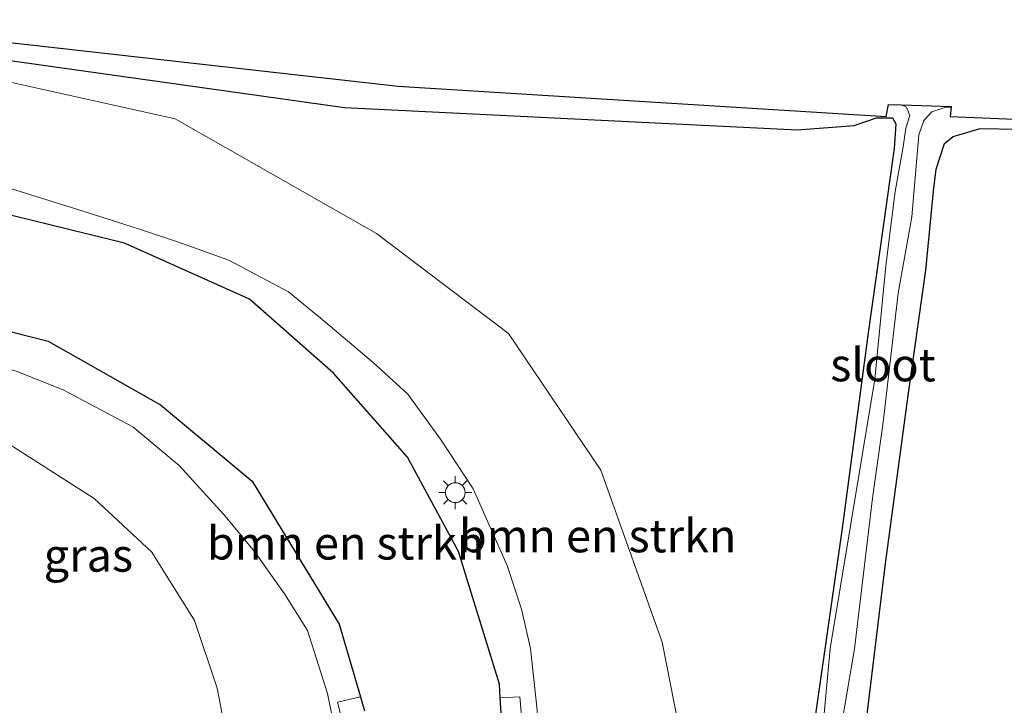
# Model space of a CAD drawing. Units: metres. Extents: x 51960 to 60004, y 381250 to 387503.
# Drawn here: x 56670 to 56744, y 387313 to 387365 of the extents above; entities that cross this region are included whole.
import ezdxf
from ezdxf.enums import TextEntityAlignment as Align

# ---------------------------------------------------------------- set-up
doc = ezdxf.new("R2010")
doc.units = ezdxf.units.M
doc.layers.get('0').update_dxf_attribs({"lineweight": 25})
for name, color, linetype, lineweight in [('B-ME-GR-BOMENSTRUIKEN-GV-B6', 93, 'Continuous', 18), ('B-ME-GW-KRUINLIJN-L-B1', 93, 'Continuous', 18), ('B-ME-GW-TEENLIJN-L-B1', 93, 'Continuous', 18), ('B-ME-IE-GRASLAND-GV-B6', 93, 'Continuous', 18), ('B-ME-IE-MEUBILAIR_WEGMEUBILAIR-LICHTMAST-S-B1', 8, 'Continuous', 18), ('B-ME-OG-WATER-GV-B6', 153, 'Continuous', 18), ('B-ME-VH-VERH_SOORT-BITUMEN-GV-B6', 8, 'IE-TERREINAFSCHEIDING-NATUURLIJK-HOUTWAL', 18)]:
    doc.layers.add(name, color=color, linetype=linetype, lineweight=lineweight)
doc.layers.add('B-ME-GW-INSTEEKWATERGANG-L-B1', color=10, linetype='Continuous')
doc.layers.add('B-ME-KG-KADASTRAAL-OPNAMEDTMGRENS-L-B1', color=10, linetype='Continuous')
doc.styles.add('NLCS-ISO', font='NLCS-ISO.TTF')
doc.linetypes.add('IE-TERREINAFSCHEIDING-NATUURLIJK-HOUTWAL', pattern='A,7,-1.5,[67,NLCS.SHX,S=0.75,R=45,X=0,Y=0],-1.5,7,-1.5,[70,NLCS.SHX,S=0.75,R=0,X=0,Y=0],-1.5', length=20)

# ---------------------------------------------------------------- blocks, each defined once
blk = doc.blocks.new('lantaarnpaal')
for p, q in [((-0.884, 0.884), (-0.53, 0.53)), ((0, 0.75), (0, 1.25)), ((0.53, 0.53), (0.884, 0.884)), ((-0.75, 0), (-1.25, 0)), ((0.75, 0), (1.25, 0)), ((-0.53, -0.53), (-0.884, -0.884)), ((0.53, -0.53), (0.884, -0.884)), ((0, -0.75), (0, -1.25))]:
    blk.add_line(p, q)
blk.add_circle((0, 0), 0.75)

msp = doc.modelspace()

# ---------------------------------------------------------------- linework, layer by layer
at = {"layer": 'B-ME-GR-BOMENSTRUIKEN-GV-B6'}
for points in [[(56660.063, 387363.439, 0.904), (56694.204, 387358.639, 0.751), (56728.519, 387356.961, 0.778), (56732.813, 387357.278, 0.799), (56734.507, 387357.87, 0.82), (56735.711, 387357.864, 0.463), (56735.985, 387357.396, 0.811), (56735.842, 387355.542, 0.796), (56733.867, 387341.577, 0.844), (56731.905, 387326.79, 0.943), (56729.971, 387313.235, 1.081)], [(56720.708, 387305.823, 1.443), (56718.28, 387318.161, 1.73), (56713.64, 387331.181, 1.663), (56706.637, 387341.525, 1.377), (56696.639, 387349.108, 1.21), (56681.378, 387357.787, 0.977), (56662.64, 387361.948, 0.773)], [(56662.64, 387361.948, 0.773), (56681.378, 387357.787, 0.977), (56696.639, 387349.108, 1.21), (56706.637, 387341.525, 1.377), (56713.64, 387331.181, 1.663), (56718.28, 387318.161, 1.73), (56720.708, 387305.823, 1.443)], [(56708.808, 387312.997, 6.781), (56708.292, 387317.677, 6.67), (56707.617, 387320.647, 6.715), (56706.538, 387323.954, 6.61), (56703.949, 387329.764, 6.538), (56701.481, 387333.516, 6.433), (56699.003, 387336.929, 6.37), (56696.41, 387339.304, 6.319), (56692.799, 387342.358, 6.19), (56689.962, 387344.691, 6.082), (56685.456, 387347.068, 5.908), (56681.65, 387348.443, 5.722), (56678.771, 387349.408, 5.497), (56674.029, 387350.905, 5.527), (56668.599, 387352.608, 5.296)]]:
    msp.add_polyline3d(points, dxfattribs=at)
at = {"layer": 'B-ME-GW-INSTEEKWATERGANG-L-B1'}
for points in [[(56642.293, 387366.4, 0.691), (56652.82, 387364.646, 0.653), (56660.063, 387363.439, 0.904), (56694.204, 387358.639, 0.751), (56728.519, 387356.961, 0.778), (56732.813, 387357.278, 0.799), (56734.507, 387357.87, 0.82), (56735.711, 387357.864, 0.463), (56735.985, 387357.396, 0.811), (56735.842, 387355.542, 0.796), (56733.867, 387341.577, 0.844), (56731.905, 387326.79, 0.943), (56729.971, 387313.235, 1.081), (56728.225, 387300.724, 1.18), (56726.216, 387291.001, 1.141), (56725.876, 387288.136, 1.078), (56726.183, 387284.939, 0.952), (56726.938, 387283.483, 0.724), (56728.066, 387282.125, 0.724), (56729.859, 387280.939, 0.787), (56733.856, 387279.337, 0.763), (56743.268, 387277.267, 0.706), (56763.175, 387273.041, 0.73)], [(56748.239, 387281.04, 0.805), (56739.711, 387282.83, 0.748), (56736.197, 387283.489, 0.709), (56734.136, 387284.073, 0.688), (56732.529, 387285.063, 0.622), (56731.432, 387286.287, 0.625), (56730.61, 387287.995, 0.697), (56730.182, 387289.45, 0.766), (56730.438, 387291.493, 0.793), (56730.955, 387295.256, 0.91), (56731.879, 387301.423, 1.009), (56733.072, 387306.658, 1.057), (56735.178, 387324.107, 0.94), (56736.9, 387336.838, 0.838), (56738.252, 387346.327, 0.754), (56738.824, 387352.294, 0.667), (56739.023, 387353.982, 0.646), (56739.668, 387355.903, 0.502), (56740.31, 387356.456, 0.4), (56742.358, 387357.053, 0.346), (56748.158, 387356.956, 0.4)]]:
    msp.add_polyline3d(points, dxfattribs=at)
at = {"layer": 'B-ME-GW-KRUINLIJN-L-B1'}
for points in [[(56704.1598, 387290.9558, 7.3502), (56706.634, 387294.11, 6.913), (56707.124, 387294.55, 6.919), (56707.712, 387295.773, 6.916), (56707.846, 387297.859, 6.922), (56708.915, 387304.332, 6.922), (56709.085, 387308.429, 6.919), (56708.808, 387312.997, 6.781), (56708.292, 387317.677, 6.67), (56707.617, 387320.647, 6.715), (56706.538, 387323.954, 6.61), (56703.949, 387329.764, 6.538), (56701.481, 387333.516, 6.433), (56699.003, 387336.929, 6.37), (56696.41, 387339.304, 6.319), (56692.799, 387342.358, 6.19), (56689.962, 387344.691, 6.082), (56685.456, 387347.068, 5.908), (56681.65, 387348.443, 5.722), (56678.771, 387349.408, 5.497), (56674.029, 387350.905, 5.527), (56668.599, 387352.608, 5.296)], [(56693.6819, 387293.6608, 7.3095), (56693.282, 387296.222, 6.679), (56693.039, 387297.041, 6.694), (56693.281, 387298.535, 6.739), (56693.952, 387303.672, 6.682), (56693.933, 387309.302, 6.634), (56692.938, 387314.261, 6.583), (56691.404, 387319.028, 6.487), (56689.663, 387321.811, 6.364), (56687.397, 387325.03, 6.271), (56685.044, 387327.844, 6.169), (56681.701, 387331.534, 6.061), (56678.185, 387334.455, 5.857), (56672.894, 387337.251, 5.56), (56669.349, 387338.665, 5.428), (56664.451, 387340.097, 5.173), (56658.679, 387341.575, 4.984), (56651.254, 387343.029, 4.684), (56646.194, 387344.082, 4.576), (56639.448, 387345.486, 4.327), (56633.593, 387346.801, 4.102), (56627.041, 387347.762, 3.916), (56611.096, 387349.486, 3.484)]]:
    msp.add_polyline3d(points, dxfattribs=at)
at = {"layer": 'B-ME-GW-TEENLIJN-L-B1'}
for points in [[(56720.088, 387290.545, 1.054), (56720.459, 387295.722, 1.257), (56720.708, 387305.823, 1.443), (56718.28, 387318.161, 1.73), (56713.64, 387331.181, 1.663), (56706.637, 387341.525, 1.377), (56696.639, 387349.108, 1.21), (56681.378, 387357.787, 0.977), (56662.64, 387361.948, 0.773), (56652.82, 387364.646, 0.653)], [(56667.886, 387333.733, 3.037), (56675.254, 387329.035, 3.031), (56679.616, 387324.979, 3.082), (56682.843, 387319.782, 3.028), (56684.559, 387314.661, 2.941), (56685.335, 387310.719, 2.743), (56683.441, 387306.064, 2.182), (56681.743, 387299.806, 1.528), (56680.397, 387295.641, 1.186), (56680.117, 387293.114, 1.09), (56680.905, 387290.494, 1.039), (56681.815, 387288.79, 0.994), (56682.875, 387287.807, 0.973), (56683.859, 387287.317, 0.949), (56685.146, 387286.88, 0.949), (56686.499, 387286.34, 0.925), (56688.732, 387285.585, 0.97), (56691.623, 387284.718, 0.97)]]:
    msp.add_polyline3d(points, dxfattribs=at)
at = {"layer": 'B-ME-IE-GRASLAND-GV-B6'}
for points in [[(56763.175, 387273.041, 0.73), (56743.268, 387277.267, 0.706), (56733.856, 387279.337, 0.763), (56729.859, 387280.939, 0.787), (56728.066, 387282.125, 0.724), (56726.938, 387283.483, 0.724), (56726.183, 387284.939, 0.952), (56725.876, 387288.136, 1.078), (56726.216, 387291.001, 1.141), (56728.225, 387300.724, 1.18), (56729.971, 387313.235, 1.081), (56731.905, 387326.79, 0.943), (56733.867, 387341.577, 0.844), (56735.842, 387355.542, 0.796), (56735.985, 387357.396, 0.811), (56735.711, 387357.864, 0.463), (56734.507, 387357.87, 0.82), (56732.813, 387357.278, 0.799), (56728.519, 387356.961, 0.778), (56694.204, 387358.639, 0.751), (56660.063, 387363.439, 0.904), (56652.82, 387364.646, 0.653), (56642.293, 387366.4, 0.691)], [(56659.41, 387364.617, 1.135), (56698.288, 387360.25, 1.057), (56735.252, 387357.951, 0.952), (56735.405, 387358.871, 0.952), (56736.41, 387358.839, -0.565), (56736.78, 387358.67, -0.565), (56737.022, 387358.042, -0.541), (56736.727, 387357.08, -0.436), (56736.532, 387355.673, -0.388), (56735.915, 387352.275, -0.298), (56735.214, 387346.656, -0.229), (56734.392, 387338.071, -0.172), (56732.55, 387326.952, -0.067), (56730.996, 387317.677, -0.013), (56730.465, 387311.913, -0.082)], [(56591.114, 387358.788, 2.926), (56596.911, 387358.209, 2.926), (56607.731, 387355.12, 3.433), (56613.097, 387353.913, 3.394), (56623.189, 387351.644, 3.799), (56637.294, 387348.362, 4.333), (56661.144, 387343.659, 5.092), (56671.771, 387340.955, 5.566), (56680.273, 387336.128, 5.956), (56687.229, 387330.336, 6.229), (56693.798, 387319.523, 6.517), (56695.4225, 387314.0038, 6.6343)], [(56757.584, 387277.395, -0.175), (56739.884, 387281.224, -0.175), (56734.9, 387282.318, -0.175), (56731.735, 387283.466, -0.175), (56730.191, 387284.966, -0.175), (56729.278, 387286.91, -0.175), (56729.076, 387289.586, -0.175), (56729.447, 387293.132, -0.175), (56729.997, 387299.863, -0.175), (56730.822, 387305.377, -0.175), (56731.373, 387309.064, 0.136), (56732.854, 387317.642, 0.106), (56734.217, 387329.053, -0.064), (56735.006, 387334.819, -0.148), (56736.158, 387344.573, -0.244), (56737.175, 387350.351, -0.301), (56737.727, 387356.574, -0.463), (56738.096, 387357.665, -0.463), (56738.709, 387358.32, -0.469), (56739.68, 387358.647, -0.481), (56740.156, 387358.676, -0.452), (56740.083, 387357.951, 0.349), (56764.526, 387356.954, 0.223)], [(56748.239, 387281.04, 0.805), (56739.711, 387282.83, 0.748), (56736.197, 387283.489, 0.709), (56734.136, 387284.073, 0.688), (56732.529, 387285.063, 0.622), (56731.432, 387286.287, 0.625), (56730.61, 387287.995, 0.697), (56730.182, 387289.45, 0.766), (56730.438, 387291.493, 0.793), (56730.955, 387295.256, 0.91), (56731.879, 387301.423, 1.009), (56733.072, 387306.658, 1.057), (56735.178, 387324.107, 0.94), (56736.9, 387336.838, 0.838), (56738.252, 387346.327, 0.754), (56738.824, 387352.294, 0.667), (56739.023, 387353.982, 0.646), (56739.668, 387355.903, 0.502), (56740.31, 387356.456, 0.4), (56742.358, 387357.053, 0.346), (56748.158, 387356.956, 0.4)], [(56748.158, 387356.956, 0.4), (56742.358, 387357.053, 0.346), (56740.31, 387356.456, 0.4), (56739.668, 387355.903, 0.502), (56739.023, 387353.982, 0.646), (56738.824, 387352.294, 0.667), (56738.252, 387346.327, 0.754), (56736.9, 387336.838, 0.838), (56735.178, 387324.107, 0.94), (56733.072, 387306.658, 1.057), (56731.879, 387301.423, 1.009), (56730.955, 387295.256, 0.91), (56730.438, 387291.493, 0.793), (56730.182, 387289.45, 0.766), (56730.61, 387287.995, 0.697), (56731.432, 387286.287, 0.625), (56732.529, 387285.063, 0.622), (56734.136, 387284.073, 0.688), (56736.197, 387283.489, 0.709), (56739.711, 387282.83, 0.748), (56748.239, 387281.04, 0.805)], [(56668.599, 387352.608, 5.296), (56674.029, 387350.905, 5.527), (56678.771, 387349.408, 5.497), (56681.65, 387348.443, 5.722), (56685.456, 387347.068, 5.908), (56689.962, 387344.691, 6.082), (56692.799, 387342.358, 6.19), (56696.41, 387339.304, 6.319), (56699.003, 387336.929, 6.37), (56701.481, 387333.516, 6.433), (56703.949, 387329.764, 6.538), (56706.538, 387323.954, 6.61), (56707.617, 387320.647, 6.715), (56708.292, 387317.677, 6.67), (56708.808, 387312.997, 6.781)], [(56706.0137, 387313.928, 6.8099), (56705.946, 387314.966, 6.988), (56702.854, 387325.006, 6.817), (56698.99, 387332.15, 6.577), (56693.386, 387338.522, 6.451), (56687.01, 387344.121, 6.16), (56677.542, 387348.369, 5.689), (56664.983, 387351.458, 5.407)], [(56669.349, 387338.665, 5.428), (56672.894, 387337.251, 5.56), (56678.185, 387334.455, 5.857), (56681.701, 387331.534, 6.061), (56685.044, 387327.844, 6.169), (56687.397, 387325.03, 6.271), (56689.663, 387321.811, 6.364), (56691.404, 387319.028, 6.487), (56692.938, 387314.261, 6.583), (56693.933, 387309.302, 6.634), (56693.952, 387303.672, 6.682), (56693.281, 387298.535, 6.739), (56693.039, 387297.041, 6.694), (56693.282, 387296.222, 6.679), (56693.6819, 387293.6608, 7.3095), (56693.391, 387292.091, 5.098)], [(56693.933, 387309.302, 6.634), (56692.938, 387314.261, 6.583), (56691.404, 387319.028, 6.487), (56689.663, 387321.811, 6.364), (56687.397, 387325.03, 6.271), (56685.044, 387327.844, 6.169), (56681.701, 387331.534, 6.061), (56678.185, 387334.455, 5.857), (56672.894, 387337.251, 5.56), (56669.349, 387338.665, 5.428)], [(56667.886, 387333.733, 3.037), (56675.254, 387329.035, 3.031), (56679.616, 387324.979, 3.082), (56682.843, 387319.782, 3.028), (56684.559, 387314.661, 2.941), (56685.335, 387310.719, 2.743)], [(56693.391, 387292.091, 5.098), (56691.623, 387284.718, 0.97), (56688.732, 387285.585, 0.97), (56686.499, 387286.34, 0.925), (56685.146, 387286.88, 0.949), (56683.859, 387287.317, 0.949), (56682.875, 387287.807, 0.973), (56681.815, 387288.79, 0.994), (56680.905, 387290.494, 1.039), (56680.117, 387293.114, 1.09), (56680.397, 387295.641, 1.186), (56681.743, 387299.806, 1.528), (56683.441, 387306.064, 2.182), (56685.335, 387310.719, 2.743), (56684.559, 387314.661, 2.941), (56682.843, 387319.782, 3.028), (56679.616, 387324.979, 3.082), (56675.254, 387329.035, 3.031), (56667.886, 387333.733, 3.037)], [(56667.886, 387333.733, 3.037), (56675.254, 387329.035, 3.031), (56679.616, 387324.979, 3.082), (56682.843, 387319.782, 3.028), (56684.559, 387314.661, 2.941), (56685.335, 387310.719, 2.743)], [(56695.4225, 387314.0038, 6.6343), (56693.6939, 387313.6042, 6.58), (56694.2755, 387311.3266, 6.6752)], [(56707.586, 387312.848, 6.855), (56707.5019, 387314.0227, 6.8097), (56706.0137, 387313.928, 6.8099)]]:
    msp.add_polyline3d(points, dxfattribs=at)
at = {"layer": 'B-ME-KG-KADASTRAAL-OPNAMEDTMGRENS-L-B1'}
for points in [[(56642.385, 387366.916, 1.135), (56659.41, 387364.617, 1.135), (56698.288, 387360.25, 1.057), (56735.252, 387357.951, 0.952), (56735.405, 387358.871, 0.952), (56736.41, 387358.839, -0.565), (56740.16, 387358.718, -0.166), (56740.156, 387358.676, -0.452), (56740.083, 387357.951, 0.349), (56764.526, 387356.954, 0.223)], [(56642.385, 387366.916, 1.135), (56659.41, 387364.617, 1.135), (56698.288, 387360.25, 1.057), (56735.252, 387357.951, 0.952), (56735.405, 387358.871, 0.952), (56736.41, 387358.839, -0.565), (56740.16, 387358.718, -0.166), (56740.156, 387358.676, -0.452), (56740.083, 387357.951, 0.349), (56764.526, 387356.954, 0.223)], [(56642.385, 387366.916, 1.135), (56659.41, 387364.617, 1.135), (56698.288, 387360.25, 1.057), (56735.252, 387357.951, 0.952), (56735.405, 387358.871, 0.952), (56736.41, 387358.839, -0.565), (56740.16, 387358.718, -0.166), (56740.156, 387358.676, -0.452), (56740.083, 387357.951, 0.349), (56764.526, 387356.954, 0.223)], [(56706.4361, 387307.4477, 6.9942), (56706.0137, 387313.928, 6.8099), (56705.946, 387314.966, 6.988), (56702.854, 387325.006, 6.817), (56698.99, 387332.15, 6.577), (56693.386, 387338.522, 6.451), (56687.01, 387344.121, 6.16), (56677.542, 387348.369, 5.689), (56664.983, 387351.458, 5.407)], [(56706.4361, 387307.4477, 6.9942), (56706.0137, 387313.928, 6.8099), (56705.946, 387314.966, 6.988), (56702.854, 387325.006, 6.817), (56698.99, 387332.15, 6.577), (56693.386, 387338.522, 6.451), (56687.01, 387344.121, 6.16), (56677.542, 387348.369, 5.689), (56664.983, 387351.458, 5.407)], [(56706.4361, 387307.4477, 6.9942), (56706.0137, 387313.928, 6.8099), (56705.946, 387314.966, 6.988), (56702.854, 387325.006, 6.817), (56698.99, 387332.15, 6.577), (56693.386, 387338.522, 6.451), (56687.01, 387344.121, 6.16), (56677.542, 387348.369, 5.689), (56664.983, 387351.458, 5.407)], [(56661.144, 387343.659, 5.092), (56671.771, 387340.955, 5.566), (56680.273, 387336.128, 5.956), (56687.229, 387330.336, 6.229), (56693.798, 387319.523, 6.517), (56695.4225, 387314.0038, 6.6343), (56695.73, 387312.959, 6.655)], [(56661.144, 387343.659, 5.092), (56671.771, 387340.955, 5.566), (56680.273, 387336.128, 5.956), (56687.229, 387330.336, 6.229), (56693.798, 387319.523, 6.517), (56695.4225, 387314.0038, 6.6343), (56695.73, 387312.959, 6.655)], [(56661.144, 387343.659, 5.092), (56671.771, 387340.955, 5.566), (56680.273, 387336.128, 5.956), (56687.229, 387330.336, 6.229), (56693.798, 387319.523, 6.517), (56695.4225, 387314.0038, 6.6343), (56695.73, 387312.959, 6.655)]]:
    msp.add_polyline3d(points, dxfattribs=at)
at = {"layer": 'B-ME-OG-WATER-GV-B6'}
for points in [[(56730.465, 387311.913, -0.082), (56730.996, 387317.677, -0.013), (56732.55, 387326.952, -0.067), (56734.392, 387338.071, -0.172), (56735.214, 387346.656, -0.229), (56735.915, 387352.275, -0.298), (56736.532, 387355.673, -0.388), (56736.727, 387357.08, -0.436), (56737.022, 387358.042, -0.541), (56736.78, 387358.67, -0.565), (56736.41, 387358.839, -0.565)], [(56736.41, 387358.839, -0.565), (56740.16, 387358.718, -0.166), (56740.156, 387358.676, -0.452), (56739.68, 387358.647, -0.481), (56738.709, 387358.32, -0.469), (56738.096, 387357.665, -0.463), (56737.727, 387356.574, -0.463), (56737.175, 387350.351, -0.301), (56736.158, 387344.573, -0.244), (56735.006, 387334.819, -0.148), (56734.217, 387329.053, -0.064), (56732.854, 387317.642, 0.106), (56731.373, 387309.064, 0.136)]]:
    msp.add_polyline3d(points, dxfattribs=at)
at = {"layer": 'B-ME-VH-VERH_SOORT-BITUMEN-GV-B6'}
for points in [[(56694.2755, 387311.3266, 6.6752), (56693.6939, 387313.6042, 6.58), (56695.4225, 387314.0038, 6.6343)], [(56695.4225, 387314.0038, 6.6343), (56695.73, 387312.959, 6.655)], [(56706.0137, 387313.928, 6.8099), (56707.5019, 387314.0227, 6.8097), (56707.586, 387312.848, 6.855), (56707.672, 387309.838, 6.937), (56707.675, 387307.22, 7.007), (56707.272, 387304.038, 7.046), (56706.89, 387301.95, 7.059), (56706.247, 387299.095, 7.117), (56705.561, 387296.364, 7.161), (56704.873, 387293.881, 7.227), (56704.748, 387293.275, 7.278), (56704.248, 387291.295, 7.349), (56704.1598, 387290.9558, 7.3502), (56702.3654, 387291.419, 7.3098), (56702.368, 387291.431, 7.31), (56702.4547, 387291.7806, 7.293), (56702.595, 387291.776, 7.304), (56703.038, 387293.635, 7.231), (56703.836, 387296.592, 7.147), (56704.3788, 387299.0309, 7.1375), (56705.005, 387298.864, 7.063), (56706.525, 387306.084, 7.033), (56706.0137, 387313.928, 6.8099)]]:
    msp.add_polyline3d(points, dxfattribs=at)

# ---------------------------------------------------------------- block references
at = {"layer": 'B-ME-IE-MEUBILAIR_WEGMEUBILAIR-LICHTMAST-S-B1', "rotation": 90}
msp.add_blockref('lantaarnpaal', (56702.603, 387329.475, 6.523), dxfattribs=at)

# ---------------------------------------------------------------- texts
at = {"layer": 'B-ME-GR-BOMENSTRUIKEN-GV-B6', "ltscale": 0.2, "style": 'NLCS-ISO'}
for p in [(56694.2982, 387325.66), (56713.3886, 387326.2079)]:
    msp.add_text('bmn en strkn', height=2.5, dxfattribs=at).set_placement(p, align=Align.MIDDLE_CENTER)
at = {"layer": 'B-ME-IE-GRASLAND-GV-B6', "ltscale": 0.2, "style": 'NLCS-ISO'}
msp.add_text('gras', height=2.5, dxfattribs=at).set_placement((56674.8145, 387324.7414), align=Align.MIDDLE_CENTER)
at = {"layer": 'B-ME-OG-WATER-GV-B6', "ltscale": 0.2, "style": 'NLCS-ISO'}
msp.add_text('sloot', height=2.5, dxfattribs=at).set_placement((56734.9978, 387339.1568), align=Align.MIDDLE_CENTER)

doc.saveas('drawing.dxf')
